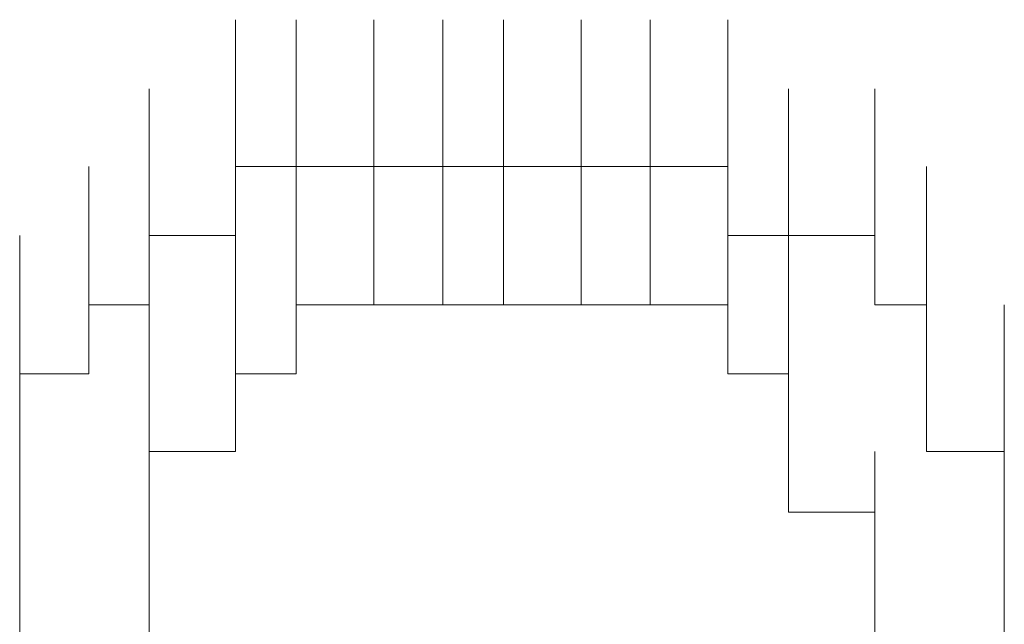
# Model space of a CAD drawing. Units: inches. Extents: x -1562 to 1507, y -1256 to 566.
# Drawn here: x -1077 to -1075, y -550 to -549 of the extents above; entities that cross this region are included whole.
import ezdxf

# ---------------------------------------------------------------- set-up
doc = ezdxf.new("R2010")
doc.units = ezdxf.units.IN
doc.header["$MEASUREMENT"] = 0
doc.layers.add('图层 1', color=7, linetype='Continuous')

msp = doc.modelspace()

# ---------------------------------------------------------------- linework, layer by layer
at = {"layer": '图层 1', "lineweight": 0}
for points in [[(-1076.3205, -549.6022), (-1076.3205, -549.3983)], [(-1076.2365, -549.6022), (-1076.2365, -549.3983)], [(-1076.2365, -549.6022), (-1076.2365, -549.3983)], [(-1076.2365, -549.6022), (-1076.2365, -549.3983)], [(-1076.2365, -549.6022), (-1076.2365, -549.3983)], [(-1076.2365, -549.6022), (-1076.2365, -549.3983)], [(-1076.2365, -549.6022), (-1076.2365, -549.3983)], [(-1076.2365, -549.6022), (-1076.2365, -549.3983)], [(-1076.2365, -549.6022), (-1076.2365, -549.3983)], [(-1076.2365, -549.6022), (-1076.2365, -549.3983)], [(-1076.2365, -549.6022), (-1076.2365, -549.3983)], [(-1076.2365, -549.6022), (-1076.2365, -549.3983)], [(-1076.2365, -549.6022), (-1076.2365, -549.3983)], [(-1076.1285, -549.6022), (-1076.1285, -549.3983)], [(-1076.1285, -549.6022), (-1076.1285, -549.3983)], [(-1076.1285, -549.6022), (-1076.1285, -549.3983)], [(-1076.1285, -549.6022), (-1076.1285, -549.3983)], [(-1076.1285, -549.6022), (-1076.1285, -549.3983)], [(-1076.1285, -549.6022), (-1076.1285, -549.3983)], [(-1076.1285, -549.6022), (-1076.1285, -549.3983)], [(-1076.1285, -549.6022), (-1076.1285, -549.3983)], [(-1076.1285, -549.6022), (-1076.1285, -549.3983)], [(-1076.1285, -549.6022), (-1076.1285, -549.3983)], [(-1076.1285, -549.6022), (-1076.1285, -549.3983)], [(-1076.0325, -549.6022), (-1076.0325, -549.3983)], [(-1076.0325, -549.6022), (-1076.0325, -549.3983)], [(-1076.0325, -549.6022), (-1076.0325, -549.3983)], [(-1076.0325, -549.6022), (-1076.0325, -549.3983)], [(-1076.0325, -549.6022), (-1076.0325, -549.3983)], [(-1076.0325, -549.6022), (-1076.0325, -549.3983)], [(-1076.0325, -549.6022), (-1076.0325, -549.3983)], [(-1076.0325, -549.6022), (-1076.0325, -549.3983)], [(-1076.0325, -549.6022), (-1076.0325, -549.3983)], [(-1075.9485, -549.6022), (-1075.9485, -549.3983)], [(-1075.9485, -549.6022), (-1075.9485, -549.3983)], [(-1075.9485, -549.6022), (-1075.9485, -549.3983)], [(-1075.9485, -549.6022), (-1075.9485, -549.3983)], [(-1075.9485, -549.6022), (-1075.9485, -549.3983)], [(-1075.9485, -549.6022), (-1075.9485, -549.3983)], [(-1075.9485, -549.6022), (-1075.9485, -549.3983)], [(-1075.9485, -549.6022), (-1075.9485, -549.3983)], [(-1075.9485, -549.6022), (-1075.9485, -549.3983)], [(-1075.9485, -549.6022), (-1075.9485, -549.3983)], [(-1075.8406, -549.6022), (-1075.8406, -549.3983)], [(-1075.8406, -549.6022), (-1075.8406, -549.3983)], [(-1075.8406, -549.6022), (-1075.8406, -549.3983)], [(-1075.8406, -549.6022), (-1075.8406, -549.3983)], [(-1075.8406, -549.6022), (-1075.8406, -549.3983)], [(-1075.8406, -549.6022), (-1075.8406, -549.3983)], [(-1075.8406, -549.6022), (-1075.8406, -549.3983)], [(-1075.8406, -549.6022), (-1075.8406, -549.3983)], [(-1075.8406, -549.6022), (-1075.8406, -549.3983)], [(-1075.8406, -549.6022), (-1075.8406, -549.3983)], [(-1075.7446, -549.6022), (-1075.7446, -549.3983)], [(-1075.7446, -549.6022), (-1075.7446, -549.3983)], [(-1075.7446, -549.6022), (-1075.7446, -549.3983)], [(-1075.7446, -549.6022), (-1075.7446, -549.3983)], [(-1075.7446, -549.6022), (-1075.7446, -549.3983)], [(-1075.7446, -549.6022), (-1075.7446, -549.3983)], [(-1075.7446, -549.6022), (-1075.7446, -549.3983)], [(-1075.7446, -549.6022), (-1075.7446, -549.3983)], [(-1075.7446, -549.6022), (-1075.7446, -549.3983)], [(-1075.7446, -549.6022), (-1075.7446, -549.3983)], [(-1075.7446, -549.6022), (-1075.7446, -549.3983)], [(-1075.6366, -549.6022), (-1075.6366, -549.3983)], [(-1075.6366, -549.6022), (-1075.6366, -549.3983)], [(-1075.6366, -549.6022), (-1075.6366, -549.3983)], [(-1075.6366, -549.6022), (-1075.6366, -549.3983)], [(-1075.6366, -549.6022), (-1075.6366, -549.3983)], [(-1075.6366, -549.6022), (-1075.6366, -549.3983)], [(-1075.6366, -549.6022), (-1075.6366, -549.3983)], [(-1075.6366, -549.6022), (-1075.6366, -549.3983)], [(-1075.6366, -549.6022), (-1075.6366, -549.3983)], [(-1076.4404, -549.6982), (-1076.4404, -549.4943)], [(-1076.4404, -549.6982), (-1076.4404, -549.4943)], [(-1076.4404, -549.6982), (-1076.4404, -549.4943)], [(-1076.4404, -549.6982), (-1076.4404, -549.4943)], [(-1076.4404, -549.6982), (-1076.4404, -549.4943)], [(-1076.4404, -549.6982), (-1076.4404, -549.4943)], [(-1076.4404, -549.6982), (-1076.4404, -549.4943)], [(-1076.4404, -549.6982), (-1076.4404, -549.4943)], [(-1076.4404, -549.6982), (-1076.4404, -549.4943)], [(-1076.3205, -549.6982), (-1076.3205, -549.4943)], [(-1076.3205, -549.6982), (-1076.3205, -549.4943)], [(-1076.3205, -549.6982), (-1076.3205, -549.4943)], [(-1076.3205, -549.6982), (-1076.3205, -549.4943)], [(-1076.3205, -549.6982), (-1076.3205, -549.4943)], [(-1076.3205, -549.6982), (-1076.3205, -549.4943)], [(-1076.3205, -549.6982), (-1076.3205, -549.4943)], [(-1076.3205, -549.6982), (-1076.3205, -549.4943)], [(-1076.3205, -549.6982), (-1076.3205, -549.4943)], [(-1076.3205, -549.6982), (-1076.3205, -549.4943)], [(-1076.3205, -549.6982), (-1076.3205, -549.4943)], [(-1075.6366, -549.6982), (-1075.6366, -549.4943)], [(-1075.6366, -549.6982), (-1075.6366, -549.4943)], [(-1075.6366, -549.6982), (-1075.6366, -549.4943)], [(-1075.5526, -549.6982), (-1075.5526, -549.4943)], [(-1075.5526, -549.6982), (-1075.5526, -549.4943)], [(-1075.5526, -549.6982), (-1075.5526, -549.4943)], [(-1075.5526, -549.6982), (-1075.5526, -549.4943)], [(-1075.5526, -549.6982), (-1075.5526, -549.4943)], [(-1075.5526, -549.6982), (-1075.5526, -549.4943)], [(-1075.5526, -549.6982), (-1075.5526, -549.4943)], [(-1075.5526, -549.6982), (-1075.5526, -549.4943)], [(-1075.5526, -549.6982), (-1075.5526, -549.4943)], [(-1075.5526, -549.6982), (-1075.5526, -549.4943)], [(-1075.5526, -549.6982), (-1075.5526, -549.4943)], [(-1075.5526, -549.6982), (-1075.5526, -549.4943)], [(-1075.5526, -549.6982), (-1075.5526, -549.4943)], [(-1075.5526, -549.6982), (-1075.5526, -549.4943)], [(-1075.4327, -549.6982), (-1075.4327, -549.4943)], [(-1075.4327, -549.6982), (-1075.4327, -549.4943)], [(-1076.5244, -549.7942), (-1076.5244, -549.6022)], [(-1076.5244, -549.7942), (-1076.5244, -549.6022)], [(-1076.5244, -549.7942), (-1076.5244, -549.6022)], [(-1076.5244, -549.7942), (-1076.5244, -549.6022)], [(-1076.5244, -549.7942), (-1076.5244, -549.6022)], [(-1076.5244, -549.7942), (-1076.5244, -549.6022)], [(-1076.5244, -549.7942), (-1076.5244, -549.6022)], [(-1076.5244, -549.7942), (-1076.5244, -549.6022)], [(-1076.5244, -549.7942), (-1076.5244, -549.6022)], [(-1076.4404, -549.7942), (-1076.4404, -549.6022)], [(-1076.4404, -549.7942), (-1076.4404, -549.6022)], [(-1076.4404, -549.7942), (-1076.4404, -549.6022)], [(-1076.4404, -549.7942), (-1076.4404, -549.6022)], [(-1076.4404, -549.7942), (-1076.4404, -549.6022)], [(-1076.3205, -549.6982), (-1076.3205, -549.6022)], [(-1076.3205, -549.6022), (-1076.2365, -549.6022)], [(-1076.2365, -549.7942), (-1076.2365, -549.6022)], [(-1076.2365, -549.7942), (-1076.2365, -549.6022)], [(-1076.2365, -549.7942), (-1076.2365, -549.6022)], [(-1076.2365, -549.7942), (-1076.2365, -549.6022)], [(-1076.2365, -549.7942), (-1076.2365, -549.6022)], [(-1076.2365, -549.7942), (-1076.2365, -549.6022)], [(-1076.2365, -549.7942), (-1076.2365, -549.6022)], [(-1076.2365, -549.7942), (-1076.2365, -549.6022)], [(-1076.2365, -549.7942), (-1076.2365, -549.6022)], [(-1076.2365, -549.7942), (-1076.2365, -549.6022)], [(-1076.2365, -549.7942), (-1076.2365, -549.6022)], [(-1076.2365, -549.6022), (-1076.1285, -549.6022)], [(-1076.1285, -549.7942), (-1076.1285, -549.6022)], [(-1076.1285, -549.7942), (-1076.1285, -549.6022)], [(-1076.1285, -549.7942), (-1076.1285, -549.6022)], [(-1076.1285, -549.7942), (-1076.1285, -549.6022)], [(-1076.1285, -549.7942), (-1076.1285, -549.6022)], [(-1076.1285, -549.7942), (-1076.1285, -549.6022)], [(-1076.1285, -549.7942), (-1076.1285, -549.6022)], [(-1076.1285, -549.7942), (-1076.1285, -549.6022)], [(-1076.1285, -549.7942), (-1076.1285, -549.6022)], [(-1076.1285, -549.7942), (-1076.1285, -549.6022)], [(-1076.1285, -549.7942), (-1076.1285, -549.6022)], [(-1076.1285, -549.7942), (-1076.1285, -549.6022)], [(-1076.1285, -549.7942), (-1076.1285, -549.6022)], [(-1076.1285, -549.7942), (-1076.1285, -549.6022)], [(-1076.1285, -549.7942), (-1076.1285, -549.6022)], [(-1076.1285, -549.7942), (-1076.1285, -549.6022)], [(-1076.1285, -549.7942), (-1076.1285, -549.6022)], [(-1076.1285, -549.7942), (-1076.1285, -549.6022)], [(-1076.1285, -549.6022), (-1076.0325, -549.6022)], [(-1076.0325, -549.7942), (-1076.0325, -549.6022)], [(-1076.0325, -549.7942), (-1076.0325, -549.6022)], [(-1076.0325, -549.7942), (-1076.0325, -549.6022)], [(-1076.0325, -549.7942), (-1076.0325, -549.6022)], [(-1076.0325, -549.7942), (-1076.0325, -549.6022)], [(-1076.0325, -549.7942), (-1076.0325, -549.6022)], [(-1076.0325, -549.7942), (-1076.0325, -549.6022)], [(-1076.0325, -549.7942), (-1076.0325, -549.6022)], [(-1076.0325, -549.7942), (-1076.0325, -549.6022)], [(-1076.0325, -549.7942), (-1076.0325, -549.6022)], [(-1076.0325, -549.7942), (-1076.0325, -549.6022)], [(-1076.0325, -549.7942), (-1076.0325, -549.6022)], [(-1076.0325, -549.7942), (-1076.0325, -549.6022)], [(-1076.0325, -549.7942), (-1076.0325, -549.6022)], [(-1076.0325, -549.7942), (-1076.0325, -549.6022)], [(-1076.0325, -549.7942), (-1076.0325, -549.6022)], [(-1076.0325, -549.6022), (-1075.9485, -549.6022)], [(-1075.9485, -549.7942), (-1075.9485, -549.6022)], [(-1075.9485, -549.7942), (-1075.9485, -549.6022)], [(-1075.9485, -549.7942), (-1075.9485, -549.6022)], [(-1075.9485, -549.7942), (-1075.9485, -549.6022)], [(-1075.9485, -549.7942), (-1075.9485, -549.6022)], [(-1075.9485, -549.7942), (-1075.9485, -549.6022)], [(-1075.9485, -549.7942), (-1075.9485, -549.6022)], [(-1075.9485, -549.7942), (-1075.9485, -549.6022)], [(-1075.9485, -549.7942), (-1075.9485, -549.6022)], [(-1075.9485, -549.7942), (-1075.9485, -549.6022)], [(-1075.9485, -549.7942), (-1075.9485, -549.6022)], [(-1075.9485, -549.7942), (-1075.9485, -549.6022)], [(-1075.9485, -549.7942), (-1075.9485, -549.6022)], [(-1075.9485, -549.7942), (-1075.9485, -549.6022)], [(-1075.9485, -549.6022), (-1075.8406, -549.6022)], [(-1075.8406, -549.7942), (-1075.8406, -549.6022)], [(-1075.8406, -549.7942), (-1075.8406, -549.6022)], [(-1075.8406, -549.7942), (-1075.8406, -549.6022)], [(-1075.8406, -549.7942), (-1075.8406, -549.6022)], [(-1075.8406, -549.7942), (-1075.8406, -549.6022)], [(-1075.8406, -549.7942), (-1075.8406, -549.6022)], [(-1075.8406, -549.7942), (-1075.8406, -549.6022)], [(-1075.8406, -549.7942), (-1075.8406, -549.6022)], [(-1075.8406, -549.7942), (-1075.8406, -549.6022)], [(-1075.8406, -549.7942), (-1075.8406, -549.6022)], [(-1075.8406, -549.7942), (-1075.8406, -549.6022)], [(-1075.8406, -549.7942), (-1075.8406, -549.6022)], [(-1075.8406, -549.7942), (-1075.8406, -549.6022)], [(-1075.8406, -549.7942), (-1075.8406, -549.6022)], [(-1075.8406, -549.7942), (-1075.8406, -549.6022)], [(-1075.8406, -549.7942), (-1075.8406, -549.6022)], [(-1075.8406, -549.7942), (-1075.8406, -549.6022)], [(-1075.8406, -549.6022), (-1075.7446, -549.6022)], [(-1075.7446, -549.7942), (-1075.7446, -549.6022)], [(-1075.7446, -549.7942), (-1075.7446, -549.6022)], [(-1075.7446, -549.7942), (-1075.7446, -549.6022)], [(-1075.7446, -549.7942), (-1075.7446, -549.6022)], [(-1075.7446, -549.7942), (-1075.7446, -549.6022)], [(-1075.7446, -549.7942), (-1075.7446, -549.6022)], [(-1075.7446, -549.7942), (-1075.7446, -549.6022)], [(-1075.7446, -549.7942), (-1075.7446, -549.6022)], [(-1075.7446, -549.7942), (-1075.7446, -549.6022)], [(-1075.7446, -549.7942), (-1075.7446, -549.6022)], [(-1075.7446, -549.7942), (-1075.7446, -549.6022)], [(-1075.7446, -549.7942), (-1075.7446, -549.6022)], [(-1075.7446, -549.7942), (-1075.7446, -549.6022)], [(-1075.7446, -549.7942), (-1075.7446, -549.6022)], [(-1075.7446, -549.7942), (-1075.7446, -549.6022)], [(-1075.7446, -549.7942), (-1075.7446, -549.6022)], [(-1075.7446, -549.7942), (-1075.7446, -549.6022)], [(-1075.7446, -549.7942), (-1075.7446, -549.6022)], [(-1075.7446, -549.6022), (-1075.6366, -549.6022)], [(-1075.6366, -549.7942), (-1075.6366, -549.6022)], [(-1075.6366, -549.7942), (-1075.6366, -549.6022)], [(-1075.6366, -549.7942), (-1075.6366, -549.6022)], [(-1075.6366, -549.7942), (-1075.6366, -549.6022)], [(-1075.6366, -549.6022), (-1075.6366, -549.6982)], [(-1075.4327, -549.7942), (-1075.4327, -549.6022)], [(-1075.4327, -549.7942), (-1075.4327, -549.6022)], [(-1075.4327, -549.7942), (-1075.4327, -549.6022)], [(-1075.4327, -549.7942), (-1075.4327, -549.6022)], [(-1075.4327, -549.7942), (-1075.4327, -549.6022)], [(-1075.4327, -549.7942), (-1075.4327, -549.6022)], [(-1075.4327, -549.7942), (-1075.4327, -549.6022)], [(-1075.4327, -549.7942), (-1075.4327, -549.6022)], [(-1075.4327, -549.7942), (-1075.4327, -549.6022)], [(-1075.4327, -549.7942), (-1075.4327, -549.6022)], [(-1075.4327, -549.7942), (-1075.4327, -549.6022)], [(-1075.4327, -549.7942), (-1075.4327, -549.6022)], [(-1075.4327, -549.7942), (-1075.4327, -549.6022)], [(-1075.4327, -549.7942), (-1075.4327, -549.6022)], [(-1075.3607, -549.7942), (-1075.3607, -549.6022)], [(-1076.6204, -549.8902), (-1076.6204, -549.6982)], [(-1076.5244, -549.8902), (-1076.5244, -549.6982)], [(-1076.5244, -549.8902), (-1076.5244, -549.6982)], [(-1076.5244, -549.8902), (-1076.5244, -549.6982)], [(-1076.5244, -549.8902), (-1076.5244, -549.6982)], [(-1076.5244, -549.8902), (-1076.5244, -549.6982)], [(-1076.5244, -549.8902), (-1076.5244, -549.6982)], [(-1076.5244, -549.8902), (-1076.5244, -549.6982)], [(-1076.5244, -549.8902), (-1076.5244, -549.6982)], [(-1076.5244, -549.8902), (-1076.5244, -549.6982)], [(-1076.5244, -549.8902), (-1076.5244, -549.6982)], [(-1076.5244, -549.8902), (-1076.5244, -549.6982)], [(-1076.4404, -549.7942), (-1076.4404, -549.6982)], [(-1076.4404, -549.6982), (-1076.3205, -549.6982)], [(-1076.3205, -549.8902), (-1076.3205, -549.6982)], [(-1076.3205, -549.8902), (-1076.3205, -549.6982)], [(-1076.3205, -549.8902), (-1076.3205, -549.6982)], [(-1076.3205, -549.8902), (-1076.3205, -549.6982)], [(-1076.3205, -549.8902), (-1076.3205, -549.6982)], [(-1076.3205, -549.8902), (-1076.3205, -549.6982)], [(-1076.3205, -549.8902), (-1076.3205, -549.6982)], [(-1076.3205, -549.8902), (-1076.3205, -549.6982)], [(-1076.3205, -549.8902), (-1076.3205, -549.6982)], [(-1076.3205, -549.8902), (-1076.3205, -549.6982)], [(-1076.3205, -549.8902), (-1076.3205, -549.6982)], [(-1076.3205, -549.8902), (-1076.3205, -549.6982)], [(-1076.3205, -549.8902), (-1076.3205, -549.6982)], [(-1076.2365, -549.8902), (-1076.2365, -549.6982)], [(-1076.2365, -549.8902), (-1076.2365, -549.6982)], [(-1076.2365, -549.8902), (-1076.2365, -549.6982)], [(-1076.2365, -549.8902), (-1076.2365, -549.6982)], [(-1076.2365, -549.8902), (-1076.2365, -549.6982)], [(-1076.2365, -549.8902), (-1076.2365, -549.6982)], [(-1076.2365, -549.8902), (-1076.2365, -549.6982)], [(-1076.2365, -549.8902), (-1076.2365, -549.6982)], [(-1076.2365, -549.8902), (-1076.2365, -549.6982)], [(-1075.6366, -549.8902), (-1075.6366, -549.6982)], [(-1075.6366, -549.8902), (-1075.6366, -549.6982)], [(-1075.6366, -549.8902), (-1075.6366, -549.6982)], [(-1075.6366, -549.8902), (-1075.6366, -549.6982)], [(-1075.6366, -549.8902), (-1075.6366, -549.6982)], [(-1075.6366, -549.8902), (-1075.6366, -549.6982)], [(-1075.6366, -549.8902), (-1075.6366, -549.6982)], [(-1075.6366, -549.8902), (-1075.6366, -549.6982)], [(-1075.6366, -549.8902), (-1075.6366, -549.6982)], [(-1075.6366, -549.8902), (-1075.6366, -549.6982)], [(-1075.6366, -549.8902), (-1075.6366, -549.6982)], [(-1075.6366, -549.8902), (-1075.6366, -549.6982)], [(-1075.6366, -549.8902), (-1075.6366, -549.6982)], [(-1075.6366, -549.8902), (-1075.6366, -549.6982)], [(-1075.6366, -549.8902), (-1075.6366, -549.6982)], [(-1075.6366, -549.8902), (-1075.6366, -549.6982)], [(-1075.6366, -549.8902), (-1075.6366, -549.6982)], [(-1075.6366, -549.8902), (-1075.6366, -549.6982)], [(-1075.6366, -549.6982), (-1075.5526, -549.6982)], [(-1075.5526, -549.8902), (-1075.5526, -549.6982)], [(-1075.5526, -549.8902), (-1075.5526, -549.6982)], [(-1075.5526, -549.8902), (-1075.5526, -549.6982)], [(-1075.5526, -549.6982), (-1075.4327, -549.6982)], [(-1075.4327, -549.6982), (-1075.4327, -549.7942)], [(-1075.3607, -549.8902), (-1075.3607, -549.6982)], [(-1075.3607, -549.8902), (-1075.3607, -549.6982)], [(-1075.3607, -549.8902), (-1075.3607, -549.6982)], [(-1075.3607, -549.8902), (-1075.3607, -549.6982)], [(-1075.3607, -549.8902), (-1075.3607, -549.6982)], [(-1075.3607, -549.8902), (-1075.3607, -549.6982)], [(-1075.3607, -549.8902), (-1075.3607, -549.6982)], [(-1075.3607, -549.8902), (-1075.3607, -549.6982)], [(-1075.3607, -549.8902), (-1075.3607, -549.6982)], [(-1075.3607, -549.8902), (-1075.3607, -549.6982)], [(-1075.3607, -549.8902), (-1075.3607, -549.6982)], [(-1075.3607, -549.8902), (-1075.3607, -549.6982)], [(-1075.3607, -549.8902), (-1075.3607, -549.6982)], [(-1076.6204, -549.9981), (-1076.6204, -549.7942)], [(-1076.6204, -549.9981), (-1076.6204, -549.7942)], [(-1076.6204, -549.9981), (-1076.6204, -549.7942)], [(-1076.6204, -549.9981), (-1076.6204, -549.7942)], [(-1076.6204, -549.9981), (-1076.6204, -549.7942)], [(-1076.6204, -549.9981), (-1076.6204, -549.7942)], [(-1076.6204, -549.9981), (-1076.6204, -549.7942)], [(-1076.6204, -549.9981), (-1076.6204, -549.7942)], [(-1076.6204, -549.9981), (-1076.6204, -549.7942)], [(-1076.6204, -549.9981), (-1076.6204, -549.7942)], [(-1076.6204, -549.9981), (-1076.6204, -549.7942)], [(-1076.5244, -549.8902), (-1076.5244, -549.7942)], [(-1076.5244, -549.7942), (-1076.4404, -549.7942)], [(-1076.4404, -549.9981), (-1076.4404, -549.7942)], [(-1076.4404, -549.9981), (-1076.4404, -549.7942)], [(-1076.3205, -549.9981), (-1076.3205, -549.7942)], [(-1076.3205, -549.9981), (-1076.3205, -549.7942)], [(-1076.3205, -549.9981), (-1076.3205, -549.7942)], [(-1076.3205, -549.9981), (-1076.3205, -549.7942)], [(-1076.3205, -549.9981), (-1076.3205, -549.7942)], [(-1076.3205, -549.9981), (-1076.3205, -549.7942)], [(-1076.3205, -549.9981), (-1076.3205, -549.7942)], [(-1076.3205, -549.9981), (-1076.3205, -549.7942)], [(-1076.3205, -549.9981), (-1076.3205, -549.7942)], [(-1076.3205, -549.9981), (-1076.3205, -549.7942)], [(-1076.3205, -549.9981), (-1076.3205, -549.7942)], [(-1076.3205, -549.9981), (-1076.3205, -549.7942)], [(-1076.3205, -549.9981), (-1076.3205, -549.7942)], [(-1076.3205, -549.9981), (-1076.3205, -549.7942)], [(-1076.1285, -549.7942), (-1076.2365, -549.7942)], [(-1076.2365, -549.7942), (-1076.2365, -549.8902)], [(-1076.0325, -549.7942), (-1076.1285, -549.7942)], [(-1075.9485, -549.7942), (-1076.0325, -549.7942)], [(-1075.8406, -549.7942), (-1075.9485, -549.7942)], [(-1075.7446, -549.7942), (-1075.8406, -549.7942)], [(-1075.6366, -549.7942), (-1075.7446, -549.7942)], [(-1075.6366, -549.8902), (-1075.6366, -549.7942)], [(-1075.5526, -549.9981), (-1075.5526, -549.7942)], [(-1075.5526, -549.9981), (-1075.5526, -549.7942)], [(-1075.5526, -549.9981), (-1075.5526, -549.7942)], [(-1075.5526, -549.9981), (-1075.5526, -549.7942)], [(-1075.5526, -549.9981), (-1075.5526, -549.7942)], [(-1075.5526, -549.9981), (-1075.5526, -549.7942)], [(-1075.5526, -549.9981), (-1075.5526, -549.7942)], [(-1075.5526, -549.9981), (-1075.5526, -549.7942)], [(-1075.5526, -549.9981), (-1075.5526, -549.7942)], [(-1075.5526, -549.9981), (-1075.5526, -549.7942)], [(-1075.5526, -549.9981), (-1075.5526, -549.7942)], [(-1075.5526, -549.9981), (-1075.5526, -549.7942)], [(-1075.5526, -549.9981), (-1075.5526, -549.7942)], [(-1075.5526, -549.9981), (-1075.5526, -549.7942)], [(-1075.5526, -549.9981), (-1075.5526, -549.7942)], [(-1075.5526, -549.9981), (-1075.5526, -549.7942)], [(-1075.5526, -549.9981), (-1075.5526, -549.7942)], [(-1075.4327, -549.7942), (-1075.3607, -549.7942)], [(-1075.3607, -549.7942), (-1075.3607, -549.8902)], [(-1075.3607, -549.9981), (-1075.3607, -549.7942)], [(-1075.3607, -549.9981), (-1075.3607, -549.7942)], [(-1075.3607, -549.9981), (-1075.3607, -549.7942)], [(-1075.3607, -549.9981), (-1075.3607, -549.7942)], [(-1075.3607, -549.9981), (-1075.3607, -549.7942)], [(-1075.3607, -549.9981), (-1075.3607, -549.7942)], [(-1075.3607, -549.9981), (-1075.3607, -549.7942)], [(-1075.2527, -549.9981), (-1075.2527, -549.7942)], [(-1075.2527, -549.9981), (-1075.2527, -549.7942)], [(-1075.2527, -549.9981), (-1075.2527, -549.7942)], [(-1076.6204, -550.0821), (-1076.6204, -549.8902)], [(-1076.6204, -550.0821), (-1076.6204, -549.8902)], [(-1076.6204, -550.0821), (-1076.6204, -549.8902)], [(-1076.6204, -550.0821), (-1076.6204, -549.8902)], [(-1076.6204, -550.0821), (-1076.6204, -549.8902)], [(-1076.6204, -550.0821), (-1076.6204, -549.8902)], [(-1076.6204, -550.0821), (-1076.6204, -549.8902)], [(-1076.6204, -550.0821), (-1076.6204, -549.8902)], [(-1076.6204, -550.0821), (-1076.6204, -549.8902)], [(-1076.6204, -550.0821), (-1076.6204, -549.8902)], [(-1076.6204, -550.0821), (-1076.6204, -549.8902)], [(-1076.6204, -549.9981), (-1076.6204, -549.8902)], [(-1076.6204, -549.8902), (-1076.5244, -549.8902)], [(-1076.4404, -550.0821), (-1076.4404, -549.8902)], [(-1076.4404, -550.0821), (-1076.4404, -549.8902)], [(-1076.4404, -550.0821), (-1076.4404, -549.8902)], [(-1076.4404, -550.0821), (-1076.4404, -549.8902)], [(-1076.4404, -550.0821), (-1076.4404, -549.8902)], [(-1076.4404, -550.0821), (-1076.4404, -549.8902)], [(-1076.4404, -550.0821), (-1076.4404, -549.8902)], [(-1076.4404, -550.0821), (-1076.4404, -549.8902)], [(-1076.4404, -550.0821), (-1076.4404, -549.8902)], [(-1076.4404, -550.0821), (-1076.4404, -549.8902)], [(-1076.4404, -550.0821), (-1076.4404, -549.8902)], [(-1076.4404, -550.0821), (-1076.4404, -549.8902)], [(-1076.4404, -550.0821), (-1076.4404, -549.8902)], [(-1076.4404, -550.0821), (-1076.4404, -549.8902)], [(-1076.4404, -550.0821), (-1076.4404, -549.8902)], [(-1076.2365, -549.8902), (-1076.3205, -549.8902)], [(-1076.3205, -549.8902), (-1076.3205, -549.9981)], [(-1075.5526, -549.8902), (-1075.6366, -549.8902)], [(-1075.5526, -550.0821), (-1075.5526, -549.8902)], [(-1075.5526, -550.0821), (-1075.5526, -549.8902)], [(-1075.5526, -550.0821), (-1075.5526, -549.8902)], [(-1075.5526, -550.0821), (-1075.5526, -549.8902)], [(-1075.5526, -550.0821), (-1075.5526, -549.8902)], [(-1075.5526, -550.0821), (-1075.5526, -549.8902)], [(-1075.5526, -550.0821), (-1075.5526, -549.8902)], [(-1075.5526, -550.0821), (-1075.5526, -549.8902)], [(-1075.5526, -550.0821), (-1075.5526, -549.8902)], [(-1075.5526, -550.0821), (-1075.5526, -549.8902)], [(-1075.5526, -550.0821), (-1075.5526, -549.8902)], [(-1075.5526, -550.0821), (-1075.5526, -549.8902)], [(-1075.5526, -550.0821), (-1075.5526, -549.8902)], [(-1075.5526, -550.0821), (-1075.5526, -549.8902)], [(-1075.5526, -549.9981), (-1075.5526, -549.8902)], [(-1075.3607, -549.8902), (-1075.3607, -549.9981)], [(-1075.2527, -550.0821), (-1075.2527, -549.8902)], [(-1075.2527, -550.0821), (-1075.2527, -549.8902)], [(-1075.2527, -550.0821), (-1075.2527, -549.8902)], [(-1075.2527, -550.0821), (-1075.2527, -549.8902)], [(-1075.2527, -550.0821), (-1075.2527, -549.8902)], [(-1075.2527, -550.0821), (-1075.2527, -549.8902)], [(-1075.2527, -550.0821), (-1075.2527, -549.8902)], [(-1075.2527, -550.0821), (-1075.2527, -549.8902)], [(-1075.2527, -550.0821), (-1075.2527, -549.8902)], [(-1075.2527, -550.0821), (-1075.2527, -549.8902)], [(-1075.2527, -550.0821), (-1075.2527, -549.8902)], [(-1076.6204, -550.1781), (-1076.6204, -549.9981)], [(-1076.6204, -550.1781), (-1076.6204, -549.9981)], [(-1076.6204, -550.1781), (-1076.6204, -549.9981)], [(-1076.6204, -550.1781), (-1076.6204, -549.9981)], [(-1076.6204, -550.1781), (-1076.6204, -549.9981)], [(-1076.6204, -550.1781), (-1076.6204, -549.9981)], [(-1076.6204, -550.1781), (-1076.6204, -549.9981)], [(-1076.6204, -550.1781), (-1076.6204, -549.9981)], [(-1076.6204, -550.1781), (-1076.6204, -549.9981)], [(-1076.6204, -550.0821), (-1076.6204, -549.9981)], [(-1076.3205, -549.9981), (-1076.4404, -549.9981)], [(-1076.4404, -549.9981), (-1076.4404, -550.0821)], [(-1076.4404, -550.1781), (-1076.4404, -549.9981)], [(-1076.4404, -550.1781), (-1076.4404, -549.9981)], [(-1076.4404, -550.1781), (-1076.4404, -549.9981)], [(-1076.4404, -550.1781), (-1076.4404, -549.9981)], [(-1076.4404, -550.1781), (-1076.4404, -549.9981)], [(-1076.4404, -550.1781), (-1076.4404, -549.9981)], [(-1076.4404, -550.1781), (-1076.4404, -549.9981)], [(-1076.4404, -550.1781), (-1076.4404, -549.9981)], [(-1076.4404, -550.1781), (-1076.4404, -549.9981)], [(-1076.4404, -550.1781), (-1076.4404, -549.9981)], [(-1076.4404, -550.1781), (-1076.4404, -549.9981)], [(-1076.4404, -550.1781), (-1076.4404, -549.9981)], [(-1076.4404, -550.1781), (-1076.4404, -549.9981)], [(-1075.5526, -550.0821), (-1075.5526, -549.9981)], [(-1075.4327, -550.1781), (-1075.4327, -549.9981)], [(-1075.4327, -550.1781), (-1075.4327, -549.9981)], [(-1075.4327, -550.1781), (-1075.4327, -549.9981)], [(-1075.4327, -550.1781), (-1075.4327, -549.9981)], [(-1075.4327, -550.1781), (-1075.4327, -549.9981)], [(-1075.4327, -550.1781), (-1075.4327, -549.9981)], [(-1075.4327, -550.1781), (-1075.4327, -549.9981)], [(-1075.4327, -550.1781), (-1075.4327, -549.9981)], [(-1075.4327, -550.1781), (-1075.4327, -549.9981)], [(-1075.4327, -550.1781), (-1075.4327, -549.9981)], [(-1075.4327, -550.1781), (-1075.4327, -549.9981)], [(-1075.3607, -549.9981), (-1075.2527, -549.9981)], [(-1075.2527, -549.9981), (-1075.2527, -550.0821)], [(-1075.2527, -550.1781), (-1075.2527, -549.9981)], [(-1075.2527, -550.1781), (-1075.2527, -549.9981)], [(-1075.2527, -550.1781), (-1075.2527, -549.9981)], [(-1075.2527, -550.1781), (-1075.2527, -549.9981)], [(-1075.2527, -550.1781), (-1075.2527, -549.9981)], [(-1075.2527, -550.1781), (-1075.2527, -549.9981)], [(-1075.2527, -550.1781), (-1075.2527, -549.9981)], [(-1075.2527, -550.1781), (-1075.2527, -549.9981)], [(-1075.2527, -550.1781), (-1075.2527, -549.9981)], [(-1076.6204, -550.2741), (-1076.6204, -550.0821)], [(-1076.6204, -550.2741), (-1076.6204, -550.0821)], [(-1076.6204, -550.2741), (-1076.6204, -550.0821)], [(-1076.6204, -550.2741), (-1076.6204, -550.0821)], [(-1076.6204, -550.2741), (-1076.6204, -550.0821)], [(-1076.6204, -550.2741), (-1076.6204, -550.0821)], [(-1076.6204, -550.1781), (-1076.6204, -550.0821)], [(-1076.4404, -550.0821), (-1076.4404, -550.1781)], [(-1075.4327, -550.0821), (-1075.5526, -550.0821)], [(-1075.4327, -550.1781), (-1075.4327, -550.0821)], [(-1075.2527, -550.0821), (-1075.2527, -550.1781)], [(-1075.2527, -550.2741), (-1075.2527, -550.0821)], [(-1075.2527, -550.2741), (-1075.2527, -550.0821)], [(-1075.2527, -550.2741), (-1075.2527, -550.0821)], [(-1075.2527, -550.2741), (-1075.2527, -550.0821)], [(-1075.2527, -550.2741), (-1075.2527, -550.0821)], [(-1075.2527, -550.2741), (-1075.2527, -550.0821)], [(-1075.2527, -550.2741), (-1075.2527, -550.0821)], [(-1075.2527, -550.2741), (-1075.2527, -550.0821)], [(-1075.2527, -550.2741), (-1075.2527, -550.0821)], [(-1076.6204, -550.382), (-1076.6204, -550.1781)], [(-1076.6204, -550.2741), (-1076.6204, -550.1781)], [(-1076.6204, -550.382), (-1076.6204, -550.1781)], [(-1076.6204, -550.382), (-1076.6204, -550.1781)], [(-1076.6204, -550.382), (-1076.6204, -550.1781)], [(-1076.6204, -550.382), (-1076.6204, -550.1781)], [(-1076.6204, -550.382), (-1076.6204, -550.1781)], [(-1076.6204, -550.382), (-1076.6204, -550.1781)], [(-1076.6204, -550.382), (-1076.6204, -550.1781)], [(-1076.6204, -550.382), (-1076.6204, -550.1781)], [(-1076.6204, -550.382), (-1076.6204, -550.1781)], [(-1076.4404, -550.1781), (-1076.4404, -550.2741)], [(-1075.4327, -550.2741), (-1075.4327, -550.1781)], [(-1075.4327, -550.382), (-1075.4327, -550.1781)], [(-1075.4327, -550.382), (-1075.4327, -550.1781)], [(-1075.4327, -550.382), (-1075.4327, -550.1781)], [(-1075.4327, -550.382), (-1075.4327, -550.1781)], [(-1075.4327, -550.382), (-1075.4327, -550.1781)], [(-1075.2527, -550.1781), (-1075.2527, -550.2741)], [(-1075.2527, -550.382), (-1075.2527, -550.1781)], [(-1075.2527, -550.382), (-1075.2527, -550.1781)], [(-1075.2527, -550.382), (-1075.2527, -550.1781)], [(-1075.2527, -550.382), (-1075.2527, -550.1781)], [(-1075.2527, -550.382), (-1075.2527, -550.1781)], [(-1075.2527, -550.382), (-1075.2527, -550.1781)], [(-1075.2527, -550.382), (-1075.2527, -550.1781)], [(-1075.2527, -550.382), (-1075.2527, -550.1781)], [(-1075.2527, -550.382), (-1075.2527, -550.1781)]]:
    msp.add_lwpolyline(points, dxfattribs=at)

doc.saveas('drawing.dxf')
